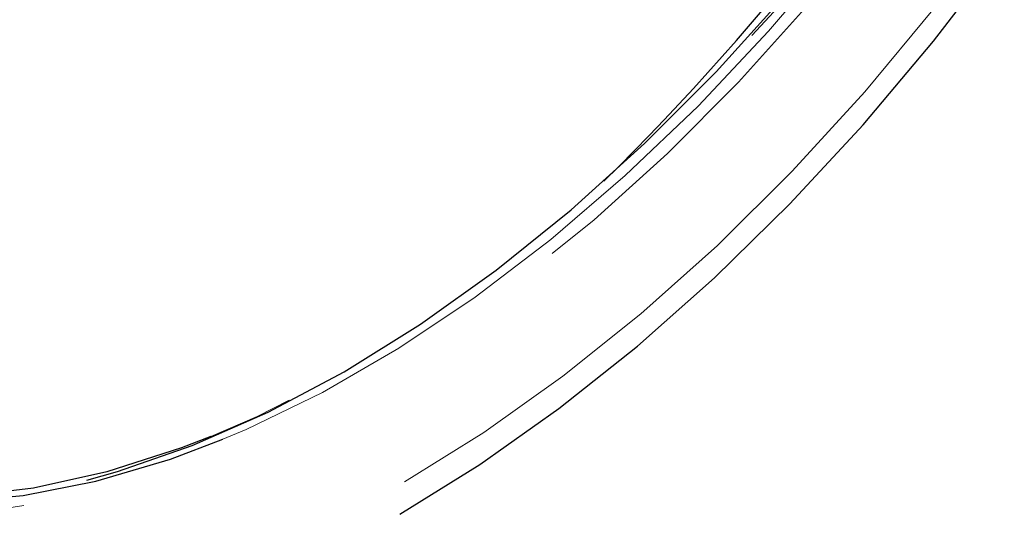
# Model space of a CAD drawing. Units: inches. Extents: x 73.4 to 114, y -5.1 to 14.
# Drawn here: x 78.5 to 78.7, y 5.8 to 5.8 of the extents above; entities that cross this region are included whole.
import ezdxf

# ---------------------------------------------------------------- set-up
doc = ezdxf.new("R2010")
doc.units = ezdxf.units.IN
doc.header["$MEASUREMENT"] = 0
doc.linetypes.add('PHANTOM', pattern=[0.49999999999999994, 0.25, -0.05, 0.05, -0.05, 0.05, -0.05])

msp = doc.modelspace()

# ---------------------------------------------------------------- linework, layer by layer
at = {"color": 7, "linetype": 'PHANTOM', "lineweight": 18, "flags": 128}
for points in [[(78.5976377863296, 5.766112868103988), (78.61103354164116, 5.774439010216854), (78.62435068533398, 5.783902165571837), (78.63751106711352, 5.794446800610453), (78.65043745662653, 5.806011035221408), (78.66305399667932, 5.818527005877689), (78.67528664839823, 5.831921263886732), (78.68706362571876, 5.846115206416533), (78.69831581665514, 5.861025537768372), (78.70897718887673, 5.87656475818903), (78.71898517721199, 5.892641677354192), (78.72828105080589, 5.909161949509475), (78.73681025777583, 5.92602862712889), (78.74452274534384, 5.943142729841419), (78.7513732535661, 5.960403825287223), (78.75732158093639, 5.977710618494649), (78.76233282030447, 5.994961546319416), (78.76637756372507, 6.012055373457519), (78.76943207503551, 6.028891786534251), (78.77147842914881, 6.045371982782962), (78.77250461724537, 6.061399249859019), (78.77250461724537, 6.076879533386245), (78.77147842914881, 6.091721988905441), (78.76943207503551, 6.105839514985783), (78.76637756372507, 6.119149264370636), (78.76233282030447, 6.131573130158225), (78.75732158093639, 6.143038204163972), (78.7513732535661, 6.153477204774733), (78.74452274534384, 6.162828871784027), (78.73681025777583, 6.171038325891324), (78.72828105080589, 6.178057390755574), (78.71898517721199, 6.183844875713145), (78.70897718887673, 6.188366817501013), (78.69831581665514, 6.191596679566699), (78.68706362571876, 6.193515507795302), (78.67528664839821, 6.194112041739785), (78.66305399667932, 6.193382780701763), (78.6504374566265, 6.191332004274987), (78.63751106711352, 6.18797174723098), (78.62435068533398, 6.183321728894226), (78.61103354164116, 6.177409237421328), (78.5976377863296, 6.17026896966324), (78.58622448401835, 6.163249959501163)], [(78.68193211220847, 6.180974599560901), (78.68751755737094, 6.179715120762058), (78.69758823028162, 6.176361041805102), (78.70700496575834, 6.171745294169025), (78.71570970649547, 6.165896335472901), (78.72364878487176, 6.158850226492056), (78.730773253829, 6.150650408831432), (78.73703918864696, 6.141347437093621), (78.74240795775383, 6.130998667192948), (78.74684646090277, 6.119667902737151), (78.75032733324593, 6.107425001656972), (78.75282911404781, 6.094345445508743), (78.75433637899785, 6.080509874105514), (78.75483983530637, 6.066003588345779), (78.75433637899785, 6.050916024305074), (78.75282911404781, 6.035340201832842), (78.75032733324593, 6.019372151054103), (78.74684646090277, 6.003110320311826), (78.74240795775383, 5.986654969200146), (78.73703918864696, 5.970107550430626), (78.730773253829, 5.953570084342553), (78.72364878487176, 5.937144529913628), (78.71570970649547, 5.920932156148954), (78.70700496575834, 5.90503291772395), (78.69758823028162, 5.889544838730547), (78.68751755737094, 5.874563408326042), (78.6768550360736, 5.860180992010713), (78.66566640437905, 5.846486262163777), (78.65402064392231, 5.833563651348706), (78.64198955468915, 5.821492831758377), (78.62964731234548, 5.810348224009518), (78.61707001091959, 5.800198538314861), (78.60433519365708, 5.791106350861831), (78.59152137494115, 5.783127718009524), (78.57870755622523, 5.776311830682648), (78.56597273896273, 5.770700711093083), (78.5533954375368, 5.766328953658983), (78.54105319519317, 5.763223511718689), (78.52902210596001, 5.761403531354423), (78.51737634550327, 5.760880233350345), (78.50618771380871, 5.761656844012654), (78.49552519251138, 5.763728575278375), (78.4854545196007, 5.767082654235329), (78.47603778412396, 5.771698401871403), (78.46733304338684, 5.777547360567532), (78.45939396501056, 5.784593469548376), (78.45587113757068, 5.788386738704556)], [(78.56694957418343, 5.773271145261075), (78.57088519504319, 5.774941969892465), (78.58376816019025, 5.781193437075194), (78.59669197961107, 5.788654199220034), (78.60957494475812, 5.797277086986561), (78.62233560537786, 5.807007583701994), (78.63489328446526, 5.817784170033171), (78.64716858832996, 5.829538712931553), (78.65908390854862, 5.842196896392329), (78.67056391263041, 5.855678691304092), (78.68153602029335, 5.869898861418667), (78.69193086234007, 5.884767502242116), (78.70168271923231, 5.900190609439887), (78.71072993659101, 5.916070673162485), (78.71901531499508, 5.932307294534146), (78.72648647161459, 5.948797820406844), (78.7330961713919, 5.965437992366539), (78.73880262567694, 5.982122605888469), (78.74356975642831, 5.998746175473984), (78.74736742431062, 6.015203601563867), (78.75017161924472, 6.031390835011566), (78.7519646122074, 6.047205534915413), (78.75273506731985, 6.062547715650751), (78.75247811351677, 6.077320379011237), (78.75119537534285, 6.091430127462743), (78.75091885103399, 6.093456191955998)], [(78.75146263270896, 6.067051096646969), (78.75094882668704, 6.051842332005965), (78.74941065706841, 6.036136494266106), (78.7468578486566, 6.020032880790398), (78.74330654112838, 6.003633303808128), (78.73877918699333, 5.98704144672516), (78.73330440964195, 5.970362208604064), (78.72691682237938, 5.953701040958457), (78.71965680958893, 5.937163281054611), (78.71157027140896, 5.920853485935304), (78.70270833353747, 5.904874771376562), (78.69312702399897, 5.889328159956499), (78.68288691891725, 5.874311942358059), (78.67205275953364, 5.859921055943687), (78.66069304289212, 5.846246484530734), (78.64887958877868, 5.833374683162482), (78.6366870856539, 5.821387031511524), (78.62419261844813, 5.810359319371269), (78.61147518120589, 5.800361267488471), (78.59861517766005, 5.791456086766201), (78.5856939128936, 5.783700078624205), (78.57279307930267, 5.777142279043151), (78.56492759888116, 5.773731883177289)], [(78.42286008089482, 5.877366828552683), (78.4227709554138, 5.87498258790821), (78.4227709554138, 5.859502304380982), (78.42379714351036, 5.844659848861783), (78.42584349762367, 5.830542322781447), (78.4288980089341, 5.81723257339659), (78.43294275235472, 5.804808707609004), (78.43795399172278, 5.793343633603254), (78.4439023190931, 5.782904632992498), (78.45075282731534, 5.7735529659832), (78.45846531488334, 5.765343511875908), (78.46699452185328, 5.758324447011654), (78.47629039544718, 5.752536962054082), (78.48629838378244, 5.748015020266212), (78.49695975600405, 5.74478515820053), (78.50821194694042, 5.742866329971928), (78.51998892426096, 5.742269796027443), (78.53222157597983, 5.742999057065465), (78.54483811603265, 5.74504983349224), (78.55776450554565, 5.748410090536249), (78.57092488732519, 5.753060108873003), (78.58424203101801, 5.758972600345901), (78.5976377863296, 5.766112868103988)]]:
    msp.add_lwpolyline(points, dxfattribs=at)
at = {"color": 7, "linetype": 'Continuous', "lineweight": 25, "flags": 128}
for points in [[(78.54400966855488, 5.766369197699667), (78.54918393511223, 5.767818394527584), (78.56181332654673, 5.772208257982559), (78.57460088618357, 5.777842616521214), (78.58746777446538, 5.784686732449543), (78.60033466274719, 5.792698409516941), (78.61312222238406, 5.801828253070145), (78.62575161381857, 5.81201997458766), (78.63814497265277, 5.823210738717247), (78.65022588970827, 5.835331550676734), (78.66191988211409, 5.848307681629812), (78.67315485251845, 5.862059129414163), (78.68386153359276, 5.87650111178136), (78.69397391508785, 5.891544589107674), (78.70342965080914, 5.907096813352924)], [(78.5968561879106, 5.760649944162132), (78.610316329949, 5.769001907089098), (78.62370119741317, 5.778470339102066), (78.63693593669485, 5.789002288888463), (78.6499465337635, 5.800538857512924), (78.66266022808267, 5.813015527804042), (78.67500591951661, 5.826362525160537), (78.68691456595093, 5.840505207759154), (78.69831956940419, 5.855364483981985), (78.70915714847078, 5.870857254728922)], [(78.43618759665296, 5.823656975512474), (78.436890383373, 5.821703941859045), (78.44165751412439, 5.810584384282903), (78.44736396840939, 5.800488302637604), (78.45397366818673, 5.791479527601954), (78.46144482480624, 5.783615015552279), (78.4697302032103, 5.776944488465912), (78.478777420569, 5.771510119562798), (78.48852927746125, 5.767346266672851), (78.49892411950796, 5.764479255014681), (78.50989622717091, 5.762927210759086), (78.5213762312527, 5.762699946429564), (78.53329155147136, 5.763798898864374), (78.54556685533605, 5.76621712013239), (78.55812453442347, 5.769939321460168), (78.56694957418343, 5.773271145261075)], [(78.56492759888116, 5.773731883177289), (78.55999424011088, 5.771824148543416), (78.54737831370046, 5.767779310058305), (78.53502506202014, 5.765033336359032), (78.52301258630442, 5.763603588375446), (78.51141683329246, 5.763499105434645), (78.50031111506829, 5.764720548111411), (78.4897656455582, 5.767260194051884), (78.4798470966158, 5.771101986796724), (78.47400374257694, 5.774148507018646)]]:
    msp.add_lwpolyline(points, dxfattribs=at)
at = {"color": 7, "linetype": 'Continuous', "lineweight": 25}
msp.add_arc((78.33153240565278, 6.12181028507144), 0.4275991105000924, 314.5038880719652, 345.5014900865053, dxfattribs=at)
msp.add_open_spline([(78.68112974171753, 6.234605102696905), (78.67838460397752, 6.235290398758272), (78.67195109292736, 6.236896460166117), (78.66126903042151, 6.238051404368923), (78.6492300897253, 6.238283859685151), (78.63679014761351, 6.237296712239047), (78.62402741315555, 6.23514070349577), (78.61099754776373, 6.231809875458323), (78.59776616542204, 6.227322872881411), (78.5843980260581, 6.221700913954178), (78.57095829885073, 6.214972928007912), (78.55751146200708, 6.207173323826671), (78.54412083512918, 6.198341611543515), (78.53084838288248, 6.188521700843333), (78.51775449088566, 6.177761302509333), (78.50489831108284, 6.166111877382644), (78.49233776699596, 6.15362850595608), (78.48012942192672, 6.140369703739516), (78.46832830642559, 6.126397222775488), (78.45698771778206, 6.111775829467765), (78.44615900383319, 6.096573056159675), (78.43589134115503, 6.080858927051395), (78.42623151560045, 6.064705660999619), (78.41722374886147, 6.048187423444071), (78.40890947207231, 6.03137997454534), (78.40132711180802, 6.014360277575163), (78.39451190288669, 5.997206067506855), (78.3884957744089, 5.979995516695986), (78.3833072582347, 5.962806926973354), (78.37897140090008, 5.945718387179332), (78.3755097006238, 5.928807448914169), (78.37294006721656, 5.912150831442743), (78.37127679722377, 5.895824166649465), (78.3705305563596, 5.879901804384485), (78.37070832965365, 5.86445666850013), (78.37181335433586, 5.84956046829693), (78.37384466779856, 5.83528369560843), (78.3767972016114, 5.821696125357057), (78.38065908193276, 5.808863711584783), (78.38541883910602, 5.796858532925617), (78.3910352279826, 5.785719167713081), (78.39754586539809, 5.775594254337992), (78.40311507804074, 5.768244046651729), (78.40676434938216, 5.764636455453259), (78.40769777441686, 5.763713691530095)], degree=3, knots=[0, 0, 0, 0, 0.0178292176178983, 0.04178459495473652, 0.06583069775711033, 0.08997211431431869, 0.1142006703296588, 0.1385003659422206, 0.1628524140166016, 0.1872389830197732, 0.2116452405753711, 0.236059994253532, 0.2604740035192861, 0.2848826458097224, 0.3092836714058809, 0.3336761764976589, 0.3580601662956012, 0.3824362388377729, 0.4068053662332368, 0.4311687489186339, 0.4555277220756052, 0.4798836980115532, 0.5042381324919436, 0.5285925062400069, 0.5529480102441698, 0.5773059567004704, 0.6016678546739717, 0.626035205339824, 0.6504094801178201, 0.6747920814093076, 0.6991842760097203, 0.7235870876319972, 0.7480011302254117, 0.7724263585706911, 0.7968617088053486, 0.8213046034422247, 0.8457492784999635, 0.8701858888140753, 0.894601910230055, 0.9189808376535706, 0.9433030128774597, 0.967548077938393, 0.9916993192220654, 1, 1, 1, 1], dxfattribs=at)

doc.saveas('drawing.dxf')
